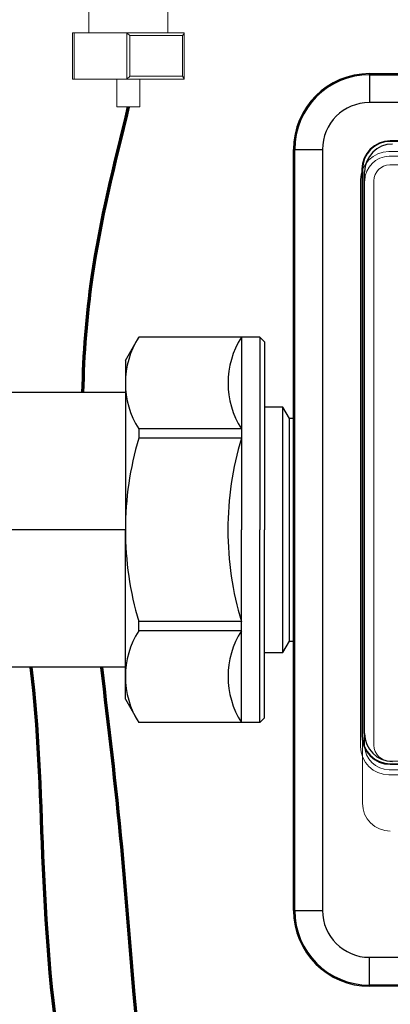
# Model space of a CAD drawing. Units: millimetres. Extents: x 6359 to 7433, y 1068 to 1485.
# Drawn here: x 6784 to 6824, y 1163 to 1269 of the extents above; entities that cross this region are included whole.
import ezdxf

# ---------------------------------------------------------------- set-up
doc = ezdxf.new("R2010")
doc.units = ezdxf.units.MM

msp = doc.modelspace()

# ---------------------------------------------------------------- linework, layer by layer
at = {"color": 7, "linetype": 'Continuous', "lineweight": 15}
for p, q in [((6791.55, 1270.1), (6791.55, 1267.3)), ((6800.05, 1267.3), (6800.05, 1270.1)), ((6789.8, 1262.3), (6789.8, 1267.3)), ((6789.8, 1267.3), (6789.95, 1267.3)), ((6789.95, 1267.3), (6789.95, 1262.3)), ((6795.5, 1267.3), (6789.95, 1267.3)), ((6795.5, 1267.3), (6801.8, 1267.3)), ((6795.65, 1262.34), (6795.65, 1267.26)), ((6801.65, 1267), (6795.95, 1267)), ((6795.95, 1267), (6795.95, 1262.6)), ((6801.65, 1262.6), (6801.65, 1267)), ((6801.8, 1267.3), (6801.8, 1267.26)), ((6801.8, 1267.26), (6801.8, 1262.34)), ((6789.95, 1262.3), (6789.8, 1262.3)), ((6795.5, 1262.3), (6789.95, 1262.3)), ((6794.55, 1262.3), (6794.55, 1259.3)), ((6801.8, 1262.3), (6795.5, 1262.3)), ((6795.95, 1262.6), (6801.65, 1262.6)), ((6797.05, 1259.3), (6797.05, 1262.3)), ((6801.8, 1262.34), (6801.8, 1262.3)), ((6797.05, 1259.3), (6794.55, 1259.3)), ((6888.48, 1255.64), (6824.02, 1255.64)), ((6824.02, 1255.59), (6824.02, 1255.64)), ((6888.48, 1255.59), (6824.02, 1255.59)), ((6888.34, 1254.51), (6823.87, 1254.51)), ((6888.2, 1254), (6823.9, 1254)), ((6820.97, 1252.59), (6820.97, 1191.55)), ((6821.02, 1252.59), (6820.97, 1252.59)), ((6821.02, 1252.59), (6821.02, 1191.55)), ((6888.16, 1253.05), (6823.96, 1253.05)), ((6820.82, 1251.45), (6820.82, 1190.41)), ((6821.25, 1251.35), (6821.25, 1190.55)), ((6822.26, 1251.35), (6822.26, 1190.55)), ((6821.02, 1191.55), (6820.97, 1191.55)), ((6821.02, 1190.98), (6821.02, 1184.3)), ((6823.9, 1187.9), (6888.2, 1187.9)), ((6823.96, 1188.85), (6888.16, 1188.85)), ((6823.87, 1187.36), (6888.34, 1187.36))]:
    msp.add_line(p, q, dxfattribs=at)
at = {"color": 7, "linetype": 'Continuous'}
for p, q in [((6821.77, 1262.76), (6821.77, 1262.89)), ((6821.77, 1262.89), (6831.26, 1262.89)), ((6821.77, 1262.76), (6890.73, 1262.76)), ((6821.77, 1262.76), (6821.77, 1259.77)), ((6890.73, 1259.77), (6821.77, 1259.77)), ((6813.6, 1172.76), (6813.6, 1254.72)), ((6813.72, 1254.72), (6813.6, 1254.72)), ((6813.72, 1172.76), (6813.72, 1254.72)), ((6813.72, 1254.72), (6816.72, 1254.72)), ((6816.72, 1254.72), (6816.72, 1172.76)), ((6824.02, 1255.59), (6824.02, 1255.64)), ((6888.48, 1255.64), (6824.02, 1255.64)), ((6888.48, 1255.59), (6824.02, 1255.59)), ((6821.02, 1252.59), (6820.97, 1252.59)), ((6820.97, 1252.59), (6820.97, 1191.55)), ((6821.02, 1252.59), (6821.02, 1191.55)), ((6821.25, 1191.8), (6821.25, 1252.3)), ((6812.46, 1226.97), (6810.48, 1226.97)), ((6813.16, 1225.75), (6812.46, 1226.97)), ((6812.46, 1200.53), (6812.46, 1226.97)), ((6813.6, 1225.75), (6813.16, 1225.75)), ((6813.16, 1201.75), (6813.16, 1225.75)), ((6812.46, 1200.53), (6813.16, 1201.75)), ((6813.16, 1201.75), (6813.55, 1201.75)), ((6813.55, 1201.75), (6813.6, 1201.67)), ((6810.48, 1200.53), (6812.46, 1200.53)), ((6821.02, 1191.55), (6820.97, 1191.55)), ((6824.02, 1188.55), (6824.02, 1188.5)), ((6824.02, 1188.55), (6888.48, 1188.55)), ((6824.02, 1188.5), (6888.48, 1188.5)), ((6813.72, 1172.76), (6813.6, 1172.76)), ((6813.72, 1172.76), (6816.72, 1172.76)), ((6821.77, 1167.71), (6890.73, 1167.71)), ((6821.77, 1164.71), (6821.77, 1167.71)), ((6890.73, 1164.71), (6821.77, 1164.71)), ((6821.77, 1164.71), (6821.77, 1164.59)), ((6890.73, 1164.59), (6821.77, 1164.59))]:
    msp.add_line(p, q, dxfattribs=at)
at = {"ltscale": 0.8}
for p, q in [((6795.48, 1232), (6796.92, 1234.5)), ((6809.98, 1234.5), (6796.92, 1234.5)), ((6807.98, 1234.5), (6807.98, 1213.75)), ((6809.98, 1234.5), (6809.98, 1213.75)), ((6809.98, 1234.5), (6810.48, 1234)), ((6810.48, 1234), (6810.48, 1213.75)), ((6795.48, 1232), (6795.48, 1213.75)), ((6796.92, 1224.62), (6796.92, 1223.62)), ((6807.98, 1224.62), (6796.92, 1224.62)), ((6807.98, 1223.62), (6796.92, 1223.62)), ((6795.48, 1195.5), (6795.48, 1213.75)), ((6807.98, 1193), (6807.98, 1213.75)), ((6809.98, 1193), (6809.98, 1213.75)), ((6810.48, 1193.5), (6810.48, 1213.75)), ((6796.92, 1202.88), (6796.92, 1203.88)), ((6807.98, 1203.88), (6796.92, 1203.88)), ((6807.98, 1202.88), (6796.92, 1202.88)), ((6795.48, 1195.5), (6796.92, 1193)), ((6809.98, 1193), (6810.48, 1193.5)), ((6809.98, 1193), (6796.92, 1193))]:
    msp.add_line(p, q, dxfattribs=at)
for p, q in [((6795.48, 1228.55), (6765.15, 1228.55)), ((6795.48, 1224.25), (6795.48, 1213.75)), ((6795.48, 1213.75), (6772.52, 1213.75)), ((6795.48, 1203.25), (6795.48, 1213.75)), ((6795.48, 1198.95), (6765.15, 1198.95))]:
    msp.add_line(p, q)
at = {"color": 7, "linetype": 'Continuous', "lineweight": 15}
for centre, radius, start, end in [((6795.5, 1267), 0.3, 60, 90), ((6795.5, 1262.6), 0.3, 270, 300), ((6824.02, 1252.59), 3.05, 90, 180), ((6824.02, 1252.59), 3, 90, 180), ((6823.87, 1251.45), 3.05, 90, 180), ((6823.95, 1251.31), 2.69, 90.9296, 179.0704), ((6823.96, 1251.35), 1.7, 90, 180), ((6824.02, 1191.55), 3.05, 180, 190.6815), ((6823.87, 1190.41), 3.05, 180, 270), ((6823.94, 1190.59), 2.69, 180.876, 269.1239), ((6823.96, 1190.55), 1.7, 180, 270), ((6824.02, 1184.3), 3, 180, 270)]:
    msp.add_arc(centre, radius, start, end, dxfattribs=at)
at = {"color": 7, "linetype": 'Continuous'}
for centre, radius, start, end in [((6821.77, 1254.72), 8.17, 90, 180), ((6821.77, 1254.72), 8.05, 90, 180), ((6821.77, 1254.72), 5.05, 90, 180), ((6824.02, 1252.59), 3.05, 90, 180), ((6824.02, 1252.59), 3, 90, 180), ((6824.25, 1252.3), 3, 90, 180), ((6824.02, 1191.55), 3.05, 180, 270), ((6824.02, 1191.55), 3, 180, 270), ((6824.25, 1191.8), 3, 180, 270), ((6821.77, 1172.76), 8.17, 180, 270), ((6821.77, 1172.76), 8.05, 180, 270), ((6821.77, 1172.76), 5.05, 180, 270)]:
    msp.add_arc(centre, radius, start, end, dxfattribs=at)
at = {"ltscale": 0.8}
for centre, radius, start, end in [((6804.66, 1229.56), 9.18, 147.4319, 212.5681), ((6815.72, 1229.56), 9.18, 147.4319, 212.5681), ((6829.98, 1213.75), 34.5, 163.3672, 180), ((6841.03, 1213.75), 34.5, 163.3672, 180), ((6829.98, 1213.75), 34.5, 180, 196.6328), ((6841.03, 1213.75), 34.5, 180, 196.6328), ((6804.66, 1197.94), 9.18, 147.4319, 212.5681), ((6815.72, 1197.94), 9.18, 147.4319, 212.5681)]:
    msp.add_arc(centre, radius, start, end, dxfattribs=at)
at = {"color": 7, "linetype": 'Continuous', "lineweight": 15}
for centre, major_axis, start_param, end_param in [((6795.8, 1267), (0.29, -0.29), 1.308997, 2.356194), ((6801.5, 1267), (0.29, 0.29), -1.308997, -0.261799), ((6795.8, 1262.6), (0.29, 0.29), 3.926991, 4.974188), ((6801.5, 1262.6), (0.29, -0.29), 0.261799, 1.308997)]:
    msp.add_ellipse(centre, major_axis=major_axis, ratio=0.267949, start_param=start_param, end_param=end_param, dxfattribs=at)
at = {"lineweight": 70}
for points, knots in [([(6795.8, 1259.3), (6794.28, 1253.16), (6791.71, 1242.75), (6790.96, 1232.68), (6790.88, 1228.55)], [0, 0, 0, 0, 18.734187, 31.714328, 31.714328, 31.714328, 31.714328]), ([(6785.29, 1198.95), (6786.95, 1185.86), (6784.84, 1159.31), (6802.1, 1106.05), (6832.7, 1135.06), (6829.92, 1153.12), (6829.85, 1162.45), (6829.84, 1164.59)], [394.791659, 394.791659, 394.791659, 394.791659, 437.544626, 479.073042, 505.076767, 526.686207, 533.095091, 533.095091, 533.095091, 533.095091]), ([(6792.91, 1198.95), (6793.63, 1192.79), (6797.53, 1161.1), (6797.61, 1106.2), (6857.14, 1112.47), (6855.2, 1143.69), (6855.97, 1159), (6856.25, 1164.59)], [62.074364, 62.074364, 62.074364, 62.074364, 80.201208, 151.777394, 181.765158, 211.815324, 229.10966, 229.10966, 229.10966, 229.10966])]:
    msp.add_open_spline(points, degree=3, knots=knots, dxfattribs=at)
at = {"color": 7, "linetype": 'Continuous', "lineweight": 15}
msp.add_open_spline([(6821.02, 1191.55), (6821.02, 1191.55), (6821.02, 1191.48), (6821.02, 1191.34), (6821.02, 1191.15), (6821.02, 1191.04), (6821.02, 1190.98)], degree=3, knots=[0, 0, 0, 0, 0.011842, 0.298042, 0.636824, 1, 1, 1, 1], dxfattribs=at)
at = {"lineweight": 70}
msp.add_spline([(6673.83, 1168.93), (6661.2, 1156.19), (6654.56, 1138.29), (6664.68, 1116.61), (6709.34, 1094.11), (6780.09, 1102), (6823.57, 1107.14), (6842.14, 1139.91), (6842.14, 1164.59)], degree=3, dxfattribs=at)

doc.saveas('drawing.dxf')
